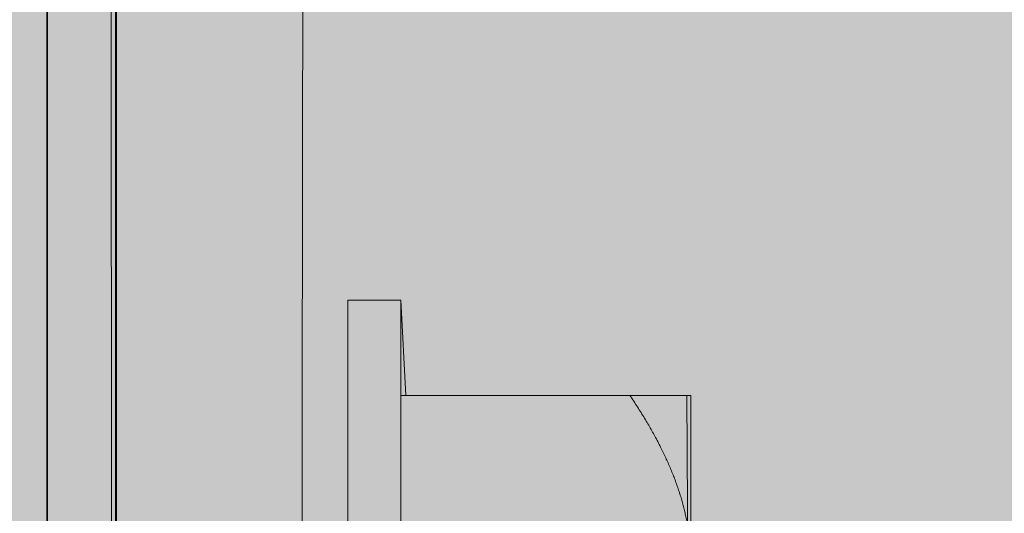
# Model space of a CAD drawing. Extents: x 1733 to 2180, y 882 to 1303.
# Drawn here: x 1892 to 1899, y 1173 to 1177 of the extents above; entities that cross this region are included whole.
import ezdxf

# ---------------------------------------------------------------- set-up
doc = ezdxf.new("R2010")
doc.units = 0
doc.header["$MEASUREMENT"] = 0
doc.linetypes.add('AI-Linetype-0', pattern=[16, 8, -8])
for name, color, linetype, lineweight in [('Dampfbremse', 7, 'Continuous', 0), ('edificio-Profile', 7, 'Continuous', 0), ('Hohlraumdämmung', 7, 'Continuous', 0), ('Schrauben', 7, 'Continuous', 0)]:
    doc.layers.add(name, color=color, linetype=linetype, lineweight=lineweight)

# ---------------------------------------------------------------- blocks, each defined once
blk = doc.blocks.new('Block_4')
at = {"layer": 'Hohlraumdämmung', "true_color": 0xfff7b2, "transparency": 33554687}
h = blk.add_hatch(color=51, dxfattribs=at)
h.dxf.hatch_style = 2
edge = h.paths.add_edge_path()
edge.add_spline(control_points=[(1907.9421, 1168.0221), (1909.2848, 1172.9833), (1907.2693, 1178.2645), (1902.7379, 1180.9839), (1898.2064, 1183.7061), (1892.3323, 1183.385), (1888.3026, 1180.1839), (1884.1069, 1176.9844), (1882.7628, 1171.5428), (1884.6106, 1166.7419)], knot_values=[0, 0, 0, 0, 1, 1, 1, 2, 2, 2, 3, 3, 3, 3], degree=3, periodic=0)
edge.add_line((1884.6106, 1166.7419), (1907.9421, 1168.0221))
at = {"layer": 'Hohlraumdämmung', "color": 18, "lineweight": 9, "true_color": 0x010000}
blk.add_open_spline([(1907.9421, 1168.0221), (1909.2848, 1172.9833), (1907.2693, 1178.2645), (1902.7379, 1180.9839), (1898.2064, 1183.7061), (1892.3323, 1183.385), (1888.3026, 1180.1839), (1884.1069, 1176.9844), (1882.7628, 1171.5428), (1884.6106, 1166.7419)], degree=3, knots=[0, 0, 0, 0, 1, 1, 1, 2, 2, 2, 3, 3, 3, 3], dxfattribs=at)
blk = doc.blocks.new('Block_3')
at = {"layer": 'Hohlraumdämmung', "true_color": 0xfff7b2, "transparency": 33554687}
h = blk.add_hatch(color=51, dxfattribs=at)
h.dxf.hatch_style = 2
h.paths.add_polyline_path([(2123.288, 1182.9699), (2123.3837, 1119.213), (1845.9473, 1119.213), (1846.2026, 1183.0776)])
at = {"layer": 'Hohlraumdämmung'}
blk.add_blockref('Block_4', (0, 0), dxfattribs=at)
blk = doc.blocks.new('Block_53')
at = {"layer": 'Schrauben', "true_color": 0xe4e4e3, "transparency": 33554687}
blk.add_hatch(color=254, dxfattribs=at).paths.add_polyline_path([(1896.4057, 1169.3588), (1894.4214, 1169.3588), (1894.4214, 1168.7069), (1894.0602, 1168.7069), (1894.0602, 1170.5194), (1893.915, 1170.493), (1893.8054, 1170.2465), (1893.6718, 1170.5194), (1892.8488, 1170.5194), (1892.8616, 1170.4476), (1892.744, 1170.2465), (1892.6417, 1170.5194), (1891.7871, 1170.5194), (1891.8001, 1170.4476), (1891.6823, 1170.2465), (1891.5808, 1170.5194), (1890.7256, 1170.5194), (1890.7391, 1170.4476), (1890.6218, 1170.2465), (1890.4522, 1170.6138), (1888.1641, 1170.6138), (1887.3283, 1171.5044), (1887.2346, 1171.6966), (1887.3297, 1171.8118), (1888.1641, 1172.6992), (1890.4522, 1172.6992), (1890.4522, 1172.7941), (1891.1697, 1172.7941), (1891.1549, 1172.8732), (1891.2743, 1173.0666), (1891.3756, 1172.7941), (1892.2307, 1172.7941), (1892.2165, 1172.8732), (1892.336, 1173.0666), (1892.4293, 1172.8369), (1892.4371, 1172.7941), (1893.2922, 1172.7941), (1893.2775, 1172.8732), (1893.3967, 1173.0666), (1893.4907, 1172.8369), (1893.498, 1172.7941), (1894.0602, 1172.7941), (1894.0602, 1174.6059), (1894.4214, 1174.6059), (1894.4561, 1173.955), (1896.3781, 1173.955)])
at = {"layer": 'Schrauben', "color": 250, "lineweight": 9, "true_color": 0x1d1d1b}
blk.add_lwpolyline([(1894.0602, 1172.7941), (1894.0602, 1174.6059), (1894.4214, 1174.6059), (1894.4561, 1173.955), (1896.3781, 1173.955), (1896.4057, 1169.3588)], dxfattribs=at)
for points in [[(1894.0602, 1174.6061), (1894.0602, 1174.6061), (1894.4214, 1174.6061), (1894.4214, 1174.6061)], [(1894.0602, 1174.6061), (1894.0602, 1174.6061), (1894.0602, 1168.7069), (1894.0602, 1168.7069)], [(1894.4214, 1174.6061), (1894.4214, 1174.6061), (1894.4214, 1168.7069), (1894.4214, 1168.7069)], [(1894.4214, 1173.955), (1894.4214, 1173.955), (1895.9878, 1173.955), (1895.9878, 1173.955)]]:
    blk.add_open_spline(points, degree=3, dxfattribs=at)
for points, knots in [([(1896.4055, 1172.8057), (1896.4055, 1172.8057), (1896.4055, 1172.8142), (1896.4055, 1172.8142), (1896.4055, 1172.8142), (1896.4055, 1172.8229), (1896.4055, 1172.8229), (1896.4055, 1172.8229), (1896.4055, 1172.8319), (1896.4055, 1172.8319), (1896.4055, 1172.8319), (1896.405, 1172.8404), (1896.405, 1172.8404), (1896.405, 1172.8404), (1896.405, 1172.8489), (1896.405, 1172.8489), (1896.405, 1172.8489), (1896.4043, 1172.8576), (1896.4043, 1172.8576), (1896.4043, 1172.8576), (1896.4043, 1172.8662), (1896.4043, 1172.8662), (1896.4043, 1172.8662), (1896.4038, 1172.8746), (1896.4038, 1172.8746), (1896.4038, 1172.8746), (1896.4038, 1172.8838), (1896.4038, 1172.8838), (1896.4038, 1172.8838), (1896.4031, 1172.8924), (1896.4031, 1172.8924), (1896.4031, 1172.8924), (1896.4024, 1172.9009), (1896.4024, 1172.9009), (1896.4024, 1172.9009), (1896.4019, 1172.9093), (1896.4019, 1172.9093), (1896.4019, 1172.9093), (1896.4012, 1172.9179), (1896.4012, 1172.9179), (1896.4012, 1172.9179), (1896.4008, 1172.9263), (1896.4008, 1172.9263), (1896.4008, 1172.9263), (1896.4001, 1172.9348), (1896.4001, 1172.9348), (1896.4001, 1172.9348), (1896.3989, 1172.9433), (1896.3989, 1172.9433), (1896.3989, 1172.9433), (1896.3981, 1172.9525), (1896.3981, 1172.9525), (1896.3981, 1172.9525), (1896.3977, 1172.961), (1896.3977, 1172.961), (1896.3977, 1172.961), (1896.3965, 1172.9695), (1896.3965, 1172.9695), (1896.3965, 1172.9695), (1896.3953, 1172.978), (1896.3953, 1172.978), (1896.3953, 1172.978), (1896.3946, 1172.9866), (1896.3946, 1172.9866), (1896.3946, 1172.9866), (1896.3934, 1172.9952), (1896.3934, 1172.9952), (1896.3934, 1172.9952), (1896.3923, 1173.0038), (1896.3923, 1173.0038), (1896.3923, 1173.0038), (1896.3908, 1173.0123), (1896.3908, 1173.0123), (1896.3908, 1173.0123), (1896.3896, 1173.0208), (1896.3896, 1173.0208), (1896.3896, 1173.0208), (1896.3885, 1173.03), (1896.3885, 1173.03), (1896.3885, 1173.03), (1896.3873, 1173.0385), (1896.3873, 1173.0385), (1896.3873, 1173.0385), (1896.3861, 1173.047), (1896.3861, 1173.047), (1896.3861, 1173.047), (1896.3842, 1173.0555), (1896.3842, 1173.0555), (1896.3842, 1173.0555), (1896.383, 1173.064), (1896.383, 1173.064), (1896.383, 1173.064), (1896.3812, 1173.0725), (1896.3812, 1173.0725), (1896.3812, 1173.0725), (1896.38, 1173.081), (1896.38, 1173.081), (1896.38, 1173.081), (1896.3781, 1173.0895), (1896.3781, 1173.0895), (1896.3781, 1173.0895), (1896.3764, 1173.0987), (1896.3764, 1173.0987), (1896.3764, 1173.0987), (1896.3746, 1173.1072), (1896.3746, 1173.1072), (1896.3746, 1173.1072), (1896.3734, 1173.1157), (1896.3734, 1173.1157), (1896.3734, 1173.1157), (1896.3715, 1173.1244), (1896.3715, 1173.1244), (1896.3715, 1173.1244), (1896.3691, 1173.1329), (1896.3691, 1173.1329), (1896.3691, 1173.1329), (1896.3672, 1173.1414), (1896.3672, 1173.1414), (1896.3672, 1173.1414), (1896.3654, 1173.1504), (1896.3654, 1173.1504), (1896.3654, 1173.1504), (1896.3635, 1173.1591), (1896.3635, 1173.1591), (1896.3635, 1173.1591), (1896.3611, 1173.1676), (1896.3611, 1173.1676), (1896.3611, 1173.1676), (1896.3592, 1173.1761), (1896.3592, 1173.1761), (1896.3592, 1173.1761), (1896.3568, 1173.1846), (1896.3568, 1173.1846), (1896.3568, 1173.1846), (1896.355, 1173.1938), (1896.355, 1173.1938), (1896.355, 1173.1938), (1896.3526, 1173.2024), (1896.3526, 1173.2024), (1896.3526, 1173.2024), (1896.3502, 1173.2108), (1896.3502, 1173.2108), (1896.3502, 1173.2108), (1896.3476, 1173.2193), (1896.3476, 1173.2193), (1896.3476, 1173.2193), (1896.3453, 1173.2285), (1896.3453, 1173.2285), (1896.3453, 1173.2285), (1896.3429, 1173.237), (1896.3429, 1173.237), (1896.3429, 1173.237), (1896.3403, 1173.2455), (1896.3403, 1173.2455), (1896.3403, 1173.2455), (1896.338, 1173.254), (1896.338, 1173.254), (1896.338, 1173.254), (1896.3356, 1173.2633), (1896.3356, 1173.2633), (1896.3356, 1173.2633), (1896.3325, 1173.2717), (1896.3325, 1173.2717), (1896.3325, 1173.2717), (1896.3302, 1173.2802), (1896.3302, 1173.2802), (1896.3302, 1173.2802), (1896.3271, 1173.2895), (1896.3271, 1173.2895), (1896.3271, 1173.2895), (1896.3245, 1173.2979), (1896.3245, 1173.2979), (1896.3245, 1173.2979), (1896.3214, 1173.3064), (1896.3214, 1173.3064), (1896.3214, 1173.3064), (1896.3184, 1173.3157), (1896.3184, 1173.3157), (1896.3184, 1173.3157), (1896.3155, 1173.3242), (1896.3155, 1173.3242), (1896.3155, 1173.3242), (1896.3125, 1173.3331), (1896.3125, 1173.3331), (1896.3125, 1173.3331), (1896.3094, 1173.3416), (1896.3094, 1173.3416), (1896.3094, 1173.3416), (1896.3063, 1173.3504), (1896.3063, 1173.3504), (1896.3063, 1173.3504), (1896.3033, 1173.3593), (1896.3033, 1173.3593), (1896.3033, 1173.3593), (1896.2997, 1173.3678), (1896.2997, 1173.3678), (1896.2997, 1173.3678), (1896.2966, 1173.377), (1896.2966, 1173.377), (1896.2966, 1173.377), (1896.2936, 1173.3856), (1896.2936, 1173.3856), (1896.2936, 1173.3856), (1896.2898, 1173.3947), (1896.2898, 1173.3947), (1896.2898, 1173.3947), (1896.2863, 1173.4032), (1896.2863, 1173.4032), (1896.2863, 1173.4032), (1896.2832, 1173.4125), (1896.2832, 1173.4125), (1896.2832, 1173.4125), (1896.2794, 1173.4214), (1896.2794, 1173.4214), (1896.2794, 1173.4214), (1896.2759, 1173.4302), (1896.2759, 1173.4302), (1896.2759, 1173.4302), (1896.2721, 1173.4391), (1896.2721, 1173.4391), (1896.2721, 1173.4391), (1896.2685, 1173.4476), (1896.2685, 1173.4476), (1896.2685, 1173.4476), (1896.2648, 1173.4568), (1896.2648, 1173.4568), (1896.2648, 1173.4568), (1896.2612, 1173.466), (1896.2612, 1173.466), (1896.2612, 1173.466), (1896.257, 1173.475), (1896.257, 1173.475), (1896.257, 1173.475), (1896.2532, 1173.4837), (1896.2532, 1173.4837), (1896.2532, 1173.4837), (1896.2489, 1173.4927), (1896.2489, 1173.4927), (1896.2489, 1173.4927), (1896.2454, 1173.5019), (1896.2454, 1173.5019), (1896.2454, 1173.5019), (1896.2412, 1173.5111), (1896.2412, 1173.5111), (1896.2412, 1173.5111), (1896.2369, 1173.5196), (1896.2369, 1173.5196), (1896.2369, 1173.5196), (1896.2331, 1173.5286), (1896.2331, 1173.5286), (1896.2331, 1173.5286), (1896.2289, 1173.5378), (1896.2289, 1173.5378), (1896.2289, 1173.5378), (1896.2246, 1173.547), (1896.2246, 1173.547), (1896.2246, 1173.547), (1896.2204, 1173.5562), (1896.2204, 1173.5562), (1896.2204, 1173.5562), (1896.2156, 1173.5652), (1896.2156, 1173.5652), (1896.2156, 1173.5652), (1896.2112, 1173.5744), (1896.2112, 1173.5744), (1896.2112, 1173.5744), (1896.2069, 1173.5836), (1896.2069, 1173.5836), (1896.2069, 1173.5836), (1896.2022, 1173.5926), (1896.2022, 1173.5926), (1896.2022, 1173.5926), (1896.1979, 1173.6018), (1896.1979, 1173.6018), (1896.1979, 1173.6018), (1896.193, 1173.611), (1896.193, 1173.611), (1896.193, 1173.611), (1896.188, 1173.62), (1896.188, 1173.62), (1896.188, 1173.62), (1896.1838, 1173.6292), (1896.1838, 1173.6292), (1896.1838, 1173.6292), (1896.179, 1173.6384), (1896.179, 1173.6384), (1896.179, 1173.6384), (1896.1741, 1173.6473), (1896.1741, 1173.6473), (1896.1741, 1173.6473), (1896.1692, 1173.6573), (1896.1692, 1173.6573), (1896.1692, 1173.6573), (1896.1637, 1173.6662), (1896.1637, 1173.6662), (1896.1637, 1173.6662), (1896.159, 1173.6755), (1896.159, 1173.6755), (1896.159, 1173.6755), (1896.154, 1173.6852), (1896.154, 1173.6852), (1896.154, 1173.6852), (1896.1486, 1173.6943), (1896.1486, 1173.6943), (1896.1486, 1173.6943), (1896.1436, 1173.7036), (1896.1436, 1173.7036), (1896.1436, 1173.7036), (1896.1382, 1173.7132), (1896.1382, 1173.7132), (1896.1382, 1173.7132), (1896.1332, 1173.7224), (1896.1332, 1173.7224), (1896.1332, 1173.7224), (1896.1278, 1173.7321), (1896.1278, 1173.7321), (1896.1278, 1173.7321), (1896.1224, 1173.7413), (1896.1224, 1173.7413), (1896.1224, 1173.7413), (1896.117, 1173.751), (1896.117, 1173.751), (1896.117, 1173.751), (1896.1113, 1173.7602), (1896.1113, 1173.7602), (1896.1113, 1173.7602), (1896.1058, 1173.7699), (1896.1058, 1173.7699), (1896.1058, 1173.7699), (1896.0997, 1173.7791), (1896.0997, 1173.7791), (1896.0997, 1173.7791), (1896.0943, 1173.7888), (1896.0943, 1173.7888), (1896.0943, 1173.7888), (1896.0882, 1173.7985), (1896.0882, 1173.7985), (1896.0882, 1173.7985), (1896.0827, 1173.8084), (1896.0827, 1173.8084), (1896.0827, 1173.8084), (1896.0766, 1173.8173), (1896.0766, 1173.8173), (1896.0766, 1173.8173), (1896.0707, 1173.827), (1896.0707, 1173.827), (1896.0707, 1173.827), (1896.0646, 1173.8369), (1896.0646, 1173.8369), (1896.0646, 1173.8369), (1896.0591, 1173.8466), (1896.0591, 1173.8466), (1896.0591, 1173.8466), (1896.0523, 1173.8563), (1896.0523, 1173.8563), (1896.0523, 1173.8563), (1896.0461, 1173.8662), (1896.0461, 1173.8662), (1896.0461, 1173.8662), (1896.0402, 1173.8759), (1896.0402, 1173.8759), (1896.0402, 1173.8759), (1896.0341, 1173.8856), (1896.0341, 1173.8856), (1896.0341, 1173.8856), (1896.0272, 1173.8953), (1896.0272, 1173.8953), (1896.0272, 1173.8953), (1896.0214, 1173.9051), (1896.0214, 1173.9051), (1896.0214, 1173.9051), (1896.0145, 1173.9155), (1896.0145, 1173.9155), (1896.0145, 1173.9155), (1896.0079, 1173.9252), (1896.0079, 1173.9252), (1896.0079, 1173.9252), (1896.001, 1173.9349), (1896.001, 1173.9349), (1896.001, 1173.9349), (1895.9944, 1173.9446), (1895.9944, 1173.9446), (1895.9944, 1173.9446), (1895.9878, 1173.955), (1895.9878, 1173.955)], [0, 0, 0, 0, 1, 1, 1, 2, 2, 2, 3, 3, 3, 4, 4, 4, 5, 5, 5, 6, 6, 6, 7, 7, 7, 8, 8, 8, 9, 9, 9, 10, 10, 10, 11, 11, 11, 12, 12, 12, 13, 13, 13, 14, 14, 14, 15, 15, 15, 16, 16, 16, 17, 17, 17, 18, 18, 18, 19, 19, 19, 20, 20, 20, 21, 21, 21, 22, 22, 22, 23, 23, 23, 24, 24, 24, 25, 25, 25, 26, 26, 26, 27, 27, 27, 28, 28, 28, 29, 29, 29, 30, 30, 30, 31, 31, 31, 32, 32, 32, 33, 33, 33, 34, 34, 34, 35, 35, 35, 36, 36, 36, 37, 37, 37, 38, 38, 38, 39, 39, 39, 40, 40, 40, 41, 41, 41, 42, 42, 42, 43, 43, 43, 44, 44, 44, 45, 45, 45, 46, 46, 46, 47, 47, 47, 48, 48, 48, 49, 49, 49, 50, 50, 50, 51, 51, 51, 52, 52, 52, 53, 53, 53, 54, 54, 54, 55, 55, 55, 56, 56, 56, 57, 57, 57, 58, 58, 58, 59, 59, 59, 60, 60, 60, 61, 61, 61, 62, 62, 62, 63, 63, 63, 64, 64, 64, 65, 65, 65, 66, 66, 66, 67, 67, 67, 68, 68, 68, 69, 69, 69, 70, 70, 70, 71, 71, 71, 72, 72, 72, 73, 73, 73, 74, 74, 74, 75, 75, 75, 76, 76, 76, 77, 77, 77, 78, 78, 78, 79, 79, 79, 80, 80, 80, 81, 81, 81, 82, 82, 82, 83, 83, 83, 84, 84, 84, 85, 85, 85, 86, 86, 86, 87, 87, 87, 88, 88, 88, 89, 89, 89, 90, 90, 90, 91, 91, 91, 92, 92, 92, 93, 93, 93, 94, 94, 94, 95, 95, 95, 96, 96, 96, 97, 97, 97, 98, 98, 98, 99, 99, 99, 100, 100, 100, 101, 101, 101, 102, 102, 102, 103, 103, 103, 104, 104, 104, 105, 105, 105, 106, 106, 106, 107, 107, 107, 108, 108, 108, 109, 109, 109, 110, 110, 110, 111, 111, 111, 112, 112, 112, 113, 113, 113, 114, 114, 114, 115, 115, 115, 116, 116, 116, 117, 117, 117, 118, 118, 118, 119, 119, 119, 120, 120, 120, 121, 121, 121, 122, 122, 122, 123, 123, 123, 124, 124, 124, 125, 125, 125, 126, 126, 126, 127, 127, 127, 128, 128, 128, 128]), ([(1895.9878, 1173.955), (1895.9878, 1173.955), (1895.9944, 1173.955), (1895.9944, 1173.955), (1895.9944, 1173.955), (1896.001, 1173.955), (1896.001, 1173.955), (1896.001, 1173.955), (1896.0079, 1173.955), (1896.0079, 1173.955), (1896.0079, 1173.955), (1896.0145, 1173.955), (1896.0145, 1173.955), (1896.0145, 1173.955), (1896.0214, 1173.955), (1896.0214, 1173.955), (1896.0214, 1173.955), (1896.0272, 1173.955), (1896.0272, 1173.955), (1896.0272, 1173.955), (1896.0341, 1173.955), (1896.0341, 1173.955), (1896.0341, 1173.955), (1896.0402, 1173.955), (1896.0402, 1173.955), (1896.0402, 1173.955), (1896.0461, 1173.955), (1896.0461, 1173.955), (1896.0461, 1173.955), (1896.0523, 1173.955), (1896.0523, 1173.955), (1896.0523, 1173.955), (1896.0591, 1173.955), (1896.0591, 1173.955), (1896.0591, 1173.955), (1896.0646, 1173.955), (1896.0646, 1173.955), (1896.0646, 1173.955), (1896.0707, 1173.955), (1896.0707, 1173.955), (1896.0707, 1173.955), (1896.0766, 1173.955), (1896.0766, 1173.955), (1896.0766, 1173.955), (1896.0827, 1173.955), (1896.0827, 1173.955), (1896.0827, 1173.955), (1896.0882, 1173.955), (1896.0882, 1173.955), (1896.0882, 1173.955), (1896.0943, 1173.955), (1896.0943, 1173.955), (1896.0943, 1173.955), (1896.0997, 1173.955), (1896.0997, 1173.955), (1896.0997, 1173.955), (1896.1058, 1173.955), (1896.1058, 1173.955), (1896.1058, 1173.955), (1896.1113, 1173.955), (1896.1113, 1173.955), (1896.1113, 1173.955), (1896.117, 1173.955), (1896.117, 1173.955), (1896.117, 1173.955), (1896.1224, 1173.955), (1896.1224, 1173.955), (1896.1224, 1173.955), (1896.1278, 1173.955), (1896.1278, 1173.955), (1896.1278, 1173.955), (1896.1332, 1173.955), (1896.1332, 1173.955), (1896.1332, 1173.955), (1896.1382, 1173.955), (1896.1382, 1173.955), (1896.1382, 1173.955), (1896.1436, 1173.955), (1896.1436, 1173.955), (1896.1436, 1173.955), (1896.1486, 1173.955), (1896.1486, 1173.955), (1896.1486, 1173.955), (1896.154, 1173.955), (1896.154, 1173.955), (1896.154, 1173.955), (1896.159, 1173.955), (1896.159, 1173.955), (1896.159, 1173.955), (1896.1637, 1173.955), (1896.1637, 1173.955), (1896.1637, 1173.955), (1896.1692, 1173.955), (1896.1692, 1173.955), (1896.1692, 1173.955), (1896.1741, 1173.955), (1896.1741, 1173.955), (1896.1741, 1173.955), (1896.179, 1173.955), (1896.179, 1173.955), (1896.179, 1173.955), (1896.1838, 1173.955), (1896.1838, 1173.955), (1896.1838, 1173.955), (1896.188, 1173.955), (1896.188, 1173.955), (1896.188, 1173.955), (1896.193, 1173.955), (1896.193, 1173.955), (1896.193, 1173.955), (1896.1979, 1173.955), (1896.1979, 1173.955), (1896.1979, 1173.955), (1896.2022, 1173.955), (1896.2022, 1173.955), (1896.2022, 1173.955), (1896.2069, 1173.955), (1896.2069, 1173.955), (1896.2069, 1173.955), (1896.2112, 1173.955), (1896.2112, 1173.955), (1896.2112, 1173.955), (1896.2156, 1173.955), (1896.2156, 1173.955), (1896.2156, 1173.955), (1896.2204, 1173.955), (1896.2204, 1173.955), (1896.2204, 1173.955), (1896.2246, 1173.955), (1896.2246, 1173.955), (1896.2246, 1173.955), (1896.2289, 1173.955), (1896.2289, 1173.955), (1896.2289, 1173.955), (1896.2331, 1173.955), (1896.2331, 1173.955), (1896.2331, 1173.955), (1896.2369, 1173.955), (1896.2369, 1173.955), (1896.2369, 1173.955), (1896.2412, 1173.955), (1896.2412, 1173.955), (1896.2412, 1173.955), (1896.2454, 1173.955), (1896.2454, 1173.955), (1896.2454, 1173.955), (1896.2489, 1173.955), (1896.2489, 1173.955), (1896.2489, 1173.955), (1896.2532, 1173.955), (1896.2532, 1173.955), (1896.2532, 1173.955), (1896.257, 1173.955), (1896.257, 1173.955), (1896.257, 1173.955), (1896.2612, 1173.955), (1896.2612, 1173.955), (1896.2612, 1173.955), (1896.2648, 1173.955), (1896.2648, 1173.955), (1896.2648, 1173.955), (1896.2685, 1173.955), (1896.2685, 1173.955), (1896.2685, 1173.955), (1896.2721, 1173.955), (1896.2721, 1173.955), (1896.2721, 1173.955), (1896.2759, 1173.955), (1896.2759, 1173.955), (1896.2759, 1173.955), (1896.2794, 1173.955), (1896.2794, 1173.955), (1896.2794, 1173.955), (1896.2832, 1173.955), (1896.2832, 1173.955), (1896.2832, 1173.955), (1896.2863, 1173.955), (1896.2863, 1173.955), (1896.2863, 1173.955), (1896.2898, 1173.955), (1896.2898, 1173.955), (1896.2898, 1173.955), (1896.2936, 1173.955), (1896.2936, 1173.955), (1896.2936, 1173.955), (1896.2966, 1173.955), (1896.2966, 1173.955), (1896.2966, 1173.955), (1896.2997, 1173.955), (1896.2997, 1173.955), (1896.2997, 1173.955), (1896.3033, 1173.955), (1896.3033, 1173.955), (1896.3033, 1173.955), (1896.3063, 1173.955), (1896.3063, 1173.955), (1896.3063, 1173.955), (1896.3094, 1173.955), (1896.3094, 1173.955), (1896.3094, 1173.955), (1896.3125, 1173.955), (1896.3125, 1173.955), (1896.3125, 1173.955), (1896.3155, 1173.955), (1896.3155, 1173.955), (1896.3155, 1173.955), (1896.3184, 1173.955), (1896.3184, 1173.955), (1896.3184, 1173.955), (1896.3214, 1173.955), (1896.3214, 1173.955), (1896.3214, 1173.955), (1896.3245, 1173.955), (1896.3245, 1173.955), (1896.3245, 1173.955), (1896.3271, 1173.955), (1896.3271, 1173.955), (1896.3271, 1173.955), (1896.3302, 1173.955), (1896.3302, 1173.955), (1896.3302, 1173.955), (1896.3325, 1173.955), (1896.3325, 1173.955), (1896.3325, 1173.955), (1896.3356, 1173.955), (1896.3356, 1173.955), (1896.3356, 1173.955), (1896.338, 1173.955), (1896.338, 1173.955), (1896.338, 1173.955), (1896.3403, 1173.955), (1896.3403, 1173.955), (1896.3403, 1173.955), (1896.3429, 1173.955), (1896.3429, 1173.955), (1896.3429, 1173.955), (1896.3453, 1173.955), (1896.3453, 1173.955), (1896.3453, 1173.955), (1896.3476, 1173.955), (1896.3476, 1173.955), (1896.3476, 1173.955), (1896.3502, 1173.955), (1896.3502, 1173.955), (1896.3502, 1173.955), (1896.3526, 1173.955), (1896.3526, 1173.955), (1896.3526, 1173.955), (1896.355, 1173.955), (1896.355, 1173.955), (1896.355, 1173.955), (1896.3568, 1173.955), (1896.3568, 1173.955), (1896.3568, 1173.955), (1896.3592, 1173.955), (1896.3592, 1173.955), (1896.3592, 1173.955), (1896.3611, 1173.955), (1896.3611, 1173.955), (1896.3611, 1173.955), (1896.3635, 1173.955), (1896.3635, 1173.955), (1896.3635, 1173.955), (1896.3654, 1173.955), (1896.3654, 1173.955), (1896.3654, 1173.955), (1896.3672, 1173.955), (1896.3672, 1173.955), (1896.3672, 1173.955), (1896.3691, 1173.955), (1896.3691, 1173.955), (1896.3691, 1173.955), (1896.3715, 1173.955), (1896.3715, 1173.955), (1896.3715, 1173.955), (1896.3734, 1173.955), (1896.3734, 1173.955), (1896.3734, 1173.955), (1896.3746, 1173.955), (1896.3746, 1173.955), (1896.3746, 1173.955), (1896.3764, 1173.955), (1896.3764, 1173.955), (1896.3764, 1173.955), (1896.3781, 1173.955), (1896.3781, 1173.955), (1896.3781, 1173.955), (1896.38, 1173.955), (1896.38, 1173.955), (1896.38, 1173.955), (1896.3812, 1173.955), (1896.3812, 1173.955), (1896.3812, 1173.955), (1896.383, 1173.955), (1896.383, 1173.955), (1896.383, 1173.955), (1896.3842, 1173.955), (1896.3842, 1173.955), (1896.3842, 1173.955), (1896.3861, 1173.955), (1896.3861, 1173.955), (1896.3861, 1173.955), (1896.3873, 1173.955), (1896.3873, 1173.955), (1896.3873, 1173.955), (1896.3885, 1173.955), (1896.3885, 1173.955), (1896.3885, 1173.955), (1896.3896, 1173.955), (1896.3896, 1173.955), (1896.3896, 1173.955), (1896.3908, 1173.955), (1896.3908, 1173.955), (1896.3908, 1173.955), (1896.3923, 1173.955), (1896.3923, 1173.955), (1896.3923, 1173.955), (1896.3934, 1173.955), (1896.3934, 1173.955), (1896.3934, 1173.955), (1896.3946, 1173.955), (1896.3946, 1173.955), (1896.3946, 1173.955), (1896.3953, 1173.955), (1896.3953, 1173.955), (1896.3953, 1173.955), (1896.3965, 1173.955), (1896.3965, 1173.955), (1896.3965, 1173.955), (1896.3977, 1173.955), (1896.3977, 1173.955), (1896.3977, 1173.955), (1896.3981, 1173.955), (1896.3981, 1173.955), (1896.3981, 1173.955), (1896.3989, 1173.955), (1896.3989, 1173.955), (1896.3989, 1173.955), (1896.4001, 1173.955), (1896.4001, 1173.955), (1896.4001, 1173.955), (1896.4008, 1173.955), (1896.4008, 1173.955), (1896.4008, 1173.955), (1896.4012, 1173.955), (1896.4012, 1173.955), (1896.4012, 1173.955), (1896.4019, 1173.955), (1896.4019, 1173.955), (1896.4019, 1173.955), (1896.4024, 1173.955), (1896.4024, 1173.955), (1896.4024, 1173.955), (1896.4031, 1173.955), (1896.4031, 1173.955), (1896.4031, 1173.955), (1896.4038, 1173.955), (1896.4038, 1173.955), (1896.4038, 1173.955), (1896.4043, 1173.955), (1896.4043, 1173.955), (1896.4043, 1173.955), (1896.405, 1173.955), (1896.405, 1173.955), (1896.405, 1173.955), (1896.4055, 1173.955), (1896.4055, 1173.955)], [0, 0, 0, 0, 1, 1, 1, 2, 2, 2, 3, 3, 3, 4, 4, 4, 5, 5, 5, 6, 6, 6, 7, 7, 7, 8, 8, 8, 9, 9, 9, 10, 10, 10, 11, 11, 11, 12, 12, 12, 13, 13, 13, 14, 14, 14, 15, 15, 15, 16, 16, 16, 17, 17, 17, 18, 18, 18, 19, 19, 19, 20, 20, 20, 21, 21, 21, 22, 22, 22, 23, 23, 23, 24, 24, 24, 25, 25, 25, 26, 26, 26, 27, 27, 27, 28, 28, 28, 29, 29, 29, 30, 30, 30, 31, 31, 31, 32, 32, 32, 33, 33, 33, 34, 34, 34, 35, 35, 35, 36, 36, 36, 37, 37, 37, 38, 38, 38, 39, 39, 39, 40, 40, 40, 41, 41, 41, 42, 42, 42, 43, 43, 43, 44, 44, 44, 45, 45, 45, 46, 46, 46, 47, 47, 47, 48, 48, 48, 49, 49, 49, 50, 50, 50, 51, 51, 51, 52, 52, 52, 53, 53, 53, 54, 54, 54, 55, 55, 55, 56, 56, 56, 57, 57, 57, 58, 58, 58, 59, 59, 59, 60, 60, 60, 61, 61, 61, 62, 62, 62, 63, 63, 63, 64, 64, 64, 65, 65, 65, 66, 66, 66, 67, 67, 67, 68, 68, 68, 69, 69, 69, 70, 70, 70, 71, 71, 71, 72, 72, 72, 73, 73, 73, 74, 74, 74, 75, 75, 75, 76, 76, 76, 77, 77, 77, 78, 78, 78, 79, 79, 79, 80, 80, 80, 81, 81, 81, 82, 82, 82, 83, 83, 83, 84, 84, 84, 85, 85, 85, 86, 86, 86, 87, 87, 87, 88, 88, 88, 89, 89, 89, 90, 90, 90, 91, 91, 91, 92, 92, 92, 93, 93, 93, 94, 94, 94, 95, 95, 95, 96, 96, 96, 97, 97, 97, 98, 98, 98, 99, 99, 99, 100, 100, 100, 101, 101, 101, 102, 102, 102, 103, 103, 103, 104, 104, 104, 105, 105, 105, 106, 106, 106, 107, 107, 107, 108, 108, 108, 109, 109, 109, 110, 110, 110, 111, 111, 111, 112, 112, 112, 113, 113, 113, 114, 114, 114, 115, 115, 115, 116, 116, 116, 117, 117, 117, 118, 118, 118, 119, 119, 119, 120, 120, 120, 121, 121, 121, 122, 122, 122, 122]), ([(1896.4055, 1173.955), (1896.4055, 1173.955), (1896.4055, 1172.8057), (1896.4055, 1172.8057), (1896.4055, 1172.8057), (1896.4055, 1170.5074), (1896.4055, 1170.5074), (1896.4055, 1170.5074), (1896.4055, 1169.3585), (1896.4055, 1169.3585)], [0, 0, 0, 0, 1, 1, 1, 2, 2, 2, 3, 3, 3, 3])]:
    blk.add_open_spline(points, degree=3, knots=knots, dxfattribs=at)

msp = doc.modelspace()

# ---------------------------------------------------------------- hatches: boundary and pattern name
at = {"layer": 'edificio-Profile', "true_color": 0x9d9d9c, "transparency": 33554687}
h = msp.add_hatch(color=253, dxfattribs=at)
h.dxf.hatch_style = 2
edge = h.paths.add_edge_path()
edge.add_spline(control_points=[(1893.9022, 1117.7755), (1893.9022, 1117.7755), (1892.4776, 1117.6697), (1892.4776, 1119.2684), (1892.4776, 1120.8672), (1892.4776, 1183.4369), (1892.4776, 1183.6298), (1892.4776, 1183.8226), (1892.6201, 1184.6749), (1893.6173, 1184.6749), (1894.6146, 1184.6749), (1912.9452, 1184.6749), (1913.8, 1184.6749), (1914.6548, 1184.6749), (1914.9397, 1184.0484), (1914.9397, 1183.5862), (1914.9397, 1183.124), (1914.9397, 1179.6298), (1914.9397, 1179.947), (1914.9397, 1179.2565), (1914.4648, 1179.3001), (1914.4648, 1179.3001), (1913.9424, 1179.3001), (1914.5405, 1179.3001), (1913.9884, 1179.3001), (1913.4364, 1179.3001), (1913.4661, 1179.9284), (1913.4661, 1179.9284), (1913.4661, 1179.9284), (1913.4661, 1183.2165), (1913.4661, 1183.2165), (1913.4661, 1183.2165), (1893.7612, 1183.2165), (1893.7612, 1183.2165), (1893.7612, 1183.2165), (1893.6663, 1119.1112), (1893.6663, 1119.1112), (1893.6663, 1119.1112), (1913.516, 1119.1112), (1913.516, 1119.1112), (1913.516, 1119.1112), (1913.516, 1122.4785), (1913.516, 1122.4785), (1913.516, 1122.4785), (1913.4863, 1123.1068), (1914.0384, 1123.1068), (1914.5904, 1123.1068), (1913.9923, 1123.1068), (1914.5147, 1123.1068), (1914.5147, 1123.1068), (1914.9896, 1123.1504), (1914.9896, 1122.4599), (1914.9896, 1122.7771), (1914.9896, 1119.2829), (1914.9896, 1118.8207), (1914.9896, 1118.3585), (1914.7047, 1117.7724), (1913.8499, 1117.7724), (1913.7107, 1117.7724), (1893.9022, 1117.7755), (1893.9022, 1117.7755)], knot_values=[0, 0, 0, 0, 1, 1, 1, 2, 2, 2, 3, 3, 3, 4, 4, 4, 5, 5, 5, 6, 6, 6, 7, 7, 7, 8, 8, 8, 9, 9, 9, 10, 10, 10, 11, 11, 11, 12, 12, 12, 13, 13, 13, 14, 14, 14, 15, 15, 15, 16, 16, 16, 17, 17, 17, 18, 18, 18, 19, 19, 19, 20, 20, 20, 20], degree=3, periodic=0)

# ---------------------------------------------------------------- linework, layer by layer
at = {"layer": 'Dampfbremse', "color": 250, "lineweight": 15, "true_color": 0x1d1d1b}
for p, q in [((1892.4695, 1218.1144), (1892.4695, 1009.6675)), ((1892.4341, 1196.087), (1892.505, 1009.6614))]:
    msp.add_line(p, q, dxfattribs=at)
at = {"layer": 'Dampfbremse', "color": 7, "lineweight": 35, "true_color": 0xffffff}
msp.add_line((1892.0022, 1217.8187), (1892.0022, 1010.1603), dxfattribs=at)
at = {"layer": 'Dampfbremse', "color": 250, "linetype": 'AI-Linetype-0', "lineweight": 35, "true_color": 0x1d1d1b}
msp.add_line((1891.988, 1202.099), (1891.988, 1082.7616), dxfattribs=at)
at = {"layer": 'edificio-Profile', "color": 250, "lineweight": 13, "true_color": 0x1d1d1b}
msp.add_open_spline([(1893.9022, 1117.7755), (1893.9022, 1117.7755), (1892.4776, 1117.6697), (1892.4776, 1119.2684), (1892.4776, 1120.8672), (1892.4776, 1183.4369), (1892.4776, 1183.6298), (1892.4776, 1183.8226), (1892.6201, 1184.6749), (1893.6173, 1184.6749), (1894.6146, 1184.6749), (1912.9452, 1184.6749), (1913.8, 1184.6749), (1914.6548, 1184.6749), (1914.9397, 1184.0484), (1914.9397, 1183.5862), (1914.9397, 1183.124), (1914.9397, 1179.6298), (1914.9397, 1179.947), (1914.9397, 1179.2565), (1914.4648, 1179.3001), (1914.4648, 1179.3001), (1913.9424, 1179.3001), (1914.5405, 1179.3001), (1913.9884, 1179.3001), (1913.4364, 1179.3001), (1913.4661, 1179.9284), (1913.4661, 1179.9284), (1913.4661, 1179.9284), (1913.4661, 1183.2165), (1913.4661, 1183.2165), (1913.4661, 1183.2165), (1893.7612, 1183.2165), (1893.7612, 1183.2165), (1893.7612, 1183.2165), (1893.6663, 1119.1112), (1893.6663, 1119.1112), (1893.6663, 1119.1112), (1913.516, 1119.1112), (1913.516, 1119.1112), (1913.516, 1119.1112), (1913.516, 1122.4785), (1913.516, 1122.4785), (1913.516, 1122.4785), (1913.4863, 1123.1068), (1914.0384, 1123.1068), (1914.5904, 1123.1068), (1913.9923, 1123.1068), (1914.5147, 1123.1068), (1914.5147, 1123.1068), (1914.9896, 1123.1504), (1914.9896, 1122.4599), (1914.9896, 1122.7771), (1914.9896, 1119.2829), (1914.9896, 1118.8207), (1914.9896, 1118.3585), (1914.7047, 1117.7724), (1913.8499, 1117.7724), (1913.7107, 1117.7724), (1893.9022, 1117.7755), (1893.9022, 1117.7755)], degree=3, knots=[0, 0, 0, 0, 1, 1, 1, 2, 2, 2, 3, 3, 3, 4, 4, 4, 5, 5, 5, 6, 6, 6, 7, 7, 7, 8, 8, 8, 9, 9, 9, 10, 10, 10, 11, 11, 11, 12, 12, 12, 13, 13, 13, 14, 14, 14, 15, 15, 15, 16, 16, 16, 17, 17, 17, 18, 18, 18, 19, 19, 19, 20, 20, 20, 20], dxfattribs=at)

# ---------------------------------------------------------------- block references
at = {"layer": 'Hohlraumdämmung'}
msp.add_blockref('Block_3', (0, 0), dxfattribs=at)
at = {"layer": 'Schrauben'}
msp.add_blockref('Block_53', (0, 0), dxfattribs=at)

doc.saveas('drawing.dxf')
